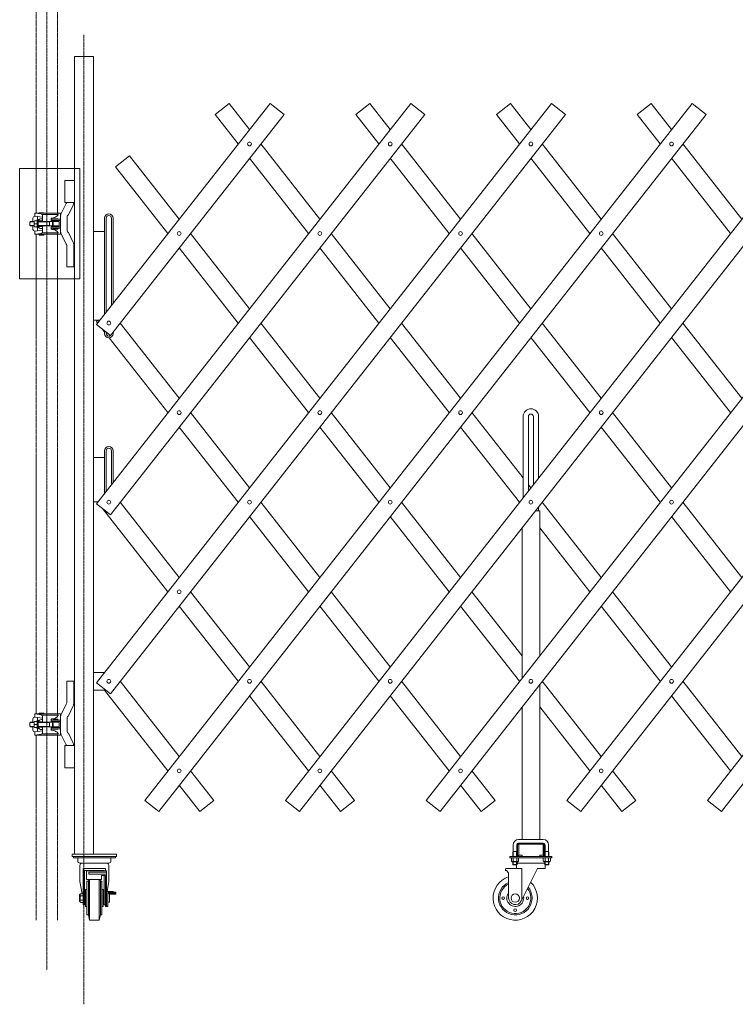
# Model space of a CAD drawing. Units: millimetres. Extents: x 86 to 11474, y -127 to 7401.
# Drawn here: x 3063 to 4679, y -90 to 2132 of the extents above; entities that cross this region are included whole.
import ezdxf

# ---------------------------------------------------------------- set-up
doc = ezdxf.new("R2010")
doc.units = ezdxf.units.MM
doc.linetypes.add('CENTER', pattern=[50.8, 31.75, -6.35, 6.35, -6.35])
doc.linetypes.add('PHANTOM2', pattern=[31.75, 15.875, -3.175, 3.175, -3.175, 3.175, -3.175])
for name, color, linetype, lineweight in [('2点鎖線', 6, 'PHANTOM2', 9), ('ハッチング', 171, 'Continuous', 9), ('中心線', 1, 'CENTER', 9), ('実線', 3, 'Continuous', 18)]:
    doc.layers.add(name, color=color, linetype=linetype, lineweight=lineweight)

msp = doc.modelspace()

# ---------------------------------------------------------------- linework, layer by layer
at = {"layer": '2点鎖線', "ltscale": 0.05}
for p, q in [((3100, 1695.3), (3100, 2300)), ((3148.6, 1695.3), (3148.6, 2300)), ((3100, 565.3), (3100, 1647.8)), ((3148.6, 565.3), (3148.6, 1647.8)), ((3100, 100), (3100, 517.8)), ((3148.6, 100), (3148.6, 517.8))]:
    msp.add_line(p, q, dxfattribs=at)
at = {"layer": 'ハッチング', "ltscale": 0.05}
msp.add_lwpolyline([(3063, 1795.9), (3198.7, 1795.9), (3198.7, 1547.1), (3063, 1547.1)], close=True, dxfattribs=at)
at = {"layer": '中心線', "ltscale": 0.05}
for p, q in [((3124.3, 2898.4), (3124.3, -12.6)), ((3208.1, 2097.3), (3208.1, -89.8))]:
    msp.add_line(p, q, dxfattribs=at)
at = {"layer": '実線', "ltscale": 0.05}
for p, q in [((3186.7, 249), (3186.7, 2049)), ((3229.4, 2049), (3186.7, 2049)), ((3229.4, 2049), (3229.4, 249)), ((3236.3, 635.6), (4263.6, 1942.8)), ((3236.3, 1039.8), (3946, 1942.8)), ((3236.3, 1443.9), (3628.4, 1942.8)), ((3345.4, 370.3), (4581.3, 1942.8)), ((3535.7, 1942.8), (3504.2, 1918)), ((3582, 1883.7), (3535.7, 1942.8)), ((3628.4, 1942.8), (3659.9, 1918)), ((3663, 370.3), (4898.9, 1942.8)), ((3853.3, 1942.8), (3821.8, 1918)), ((3899.7, 1883.7), (3853.3, 1942.8)), ((3946, 1942.8), (3977.5, 1918)), ((3980.6, 370.3), (5216.5, 1942.8)), ((4170.9, 1942.8), (4139.4, 1918)), ((4217.3, 1883.7), (4170.9, 1942.8)), ((4263.6, 1942.8), (4295.1, 1918)), ((4298.2, 370.3), (5534.1, 1942.8)), ((4488.5, 1942.8), (4457.1, 1918)), ((4534.9, 1883.7), (4488.5, 1942.8)), ((4581.3, 1942.8), (4612.7, 1918)), ((4615.9, 370.3), (5851.7, 1942.8)), ((4295.1, 1918), (3267.8, 610.9)), ((3977.5, 1918), (3267.8, 1015)), ((3659.9, 1918), (3267.8, 1419.2)), ((4612.7, 1918), (3376.9, 345.6)), ((3504.2, 1918), (3556.6, 1851.4)), ((4930.3, 1918), (3694.5, 345.6)), ((3821.8, 1918), (3874.2, 1851.4)), ((5247.9, 1918), (4012.1, 345.6)), ((4139.4, 1918), (4191.8, 1851.4)), ((5565.5, 1918), (4329.7, 345.6)), ((4457.1, 1918), (4509.4, 1851.4)), ((5883.2, 1918), (4647.3, 345.6)), ((3740.8, 1681.7), (3607.5, 1851.4)), ((4058.5, 1681.7), (3925.1, 1851.4)), ((4376.1, 1681.7), (4242.7, 1851.4)), ((4693.7, 1681.7), (4560.3, 1851.4)), ((3310.7, 1824.8), (3279.3, 1800.1)), ((3423.2, 1681.7), (3310.7, 1824.8)), ((3279.3, 1800.1), (3397.8, 1649.3)), ((3582, 1819), (3715.4, 1649.3)), ((3899.7, 1819), (4033, 1649.3)), ((4217.3, 1819), (4350.6, 1649.3)), ((4534.9, 1819), (4668.2, 1649.3)), ((3186.7, 1769), (3165, 1769)), ((3165, 1719), (3165, 1769)), ((3167.8, 1717.4), (3156.9, 1694.4)), ((3186.7, 1719), (3165, 1719)), ((3183.7, 1713.6), (3173.1, 1691.3)), ((3097, 1695.3), (3097, 1688.3)), ((3148.6, 1695.3), (3097, 1695.3)), ((3111.5, 1693.4), (3098, 1695.3)), ((3107.3, 1695.8), (3117.3, 1695.8)), ((3107.3, 1695.3), (3107.3, 1695.8)), ((3149.6, 1692.3), (3113.7, 1692.3)), ((3114.5, 1689.9), (3114.5, 1677.8)), ((3117.3, 1695.3), (3117.3, 1695.8)), ((3154.3, 1695.3), (3148.6, 1695.3)), ((3149.1, 1695.3), (3149.1, 1692.3)), ((3149.6, 1692.3), (3149.6, 1691.8)), ((3155.3, 1648.8), (3155.3, 1694.3)), ((3087.8, 1676.5), (3085.8, 1674.5)), ((3085.8, 1674.5), (3085.8, 1668.5)), ((3085.8, 1668.5), (3087.8, 1666.5)), ((3095.8, 1675.8), (3087.1, 1675.8)), ((3095.8, 1667.2), (3087.1, 1667.2)), ((3096, 1676.5), (3087.8, 1676.5)), ((3096, 1666.5), (3087.8, 1666.5)), ((3093, 1684.3), (3093, 1676.5)), ((3093, 1658.7), (3093, 1666.5)), ((3095.8, 1667.8), (3095.8, 1674.9)), ((3096.7, 1678.3), (3102.8, 1678.3)), ((3096.7, 1671.5), (3102.8, 1671.5)), ((3114.5, 1685.9), (3097, 1688.3)), ((3104.8, 1681), (3102.8, 1681)), ((3102.8, 1662), (3102.8, 1681)), ((3103, 1687.5), (3103, 1681)), ((3104.5, 1677.8), (3114.5, 1677.8)), ((3104.8, 1678.2), (3104.8, 1681)), ((3104.8, 1677.8), (3104.8, 1665.3)), ((3151.3, 1676.5), (3104.8, 1676.5)), ((3130.3, 1675.8), (3104.8, 1675.8)), ((3130.3, 1667.2), (3104.8, 1667.2)), ((3151.3, 1666.5), (3104.8, 1666.5)), ((3112.6, 1682.8), (3114.5, 1682.8)), ((3130.3, 1675.8), (3131.5, 1676.5)), ((3130.3, 1666.5), (3130.3, 1676.5)), ((3130.3, 1667.2), (3131.5, 1666.5)), ((3134.5, 1683.8), (3134.3, 1683.6)), ((3134.3, 1683.6), (3134.3, 1683.5)), ((3134.3, 1683.5), (3134.3, 1678.5)), ((3134.3, 1681.5), (3155.3, 1681.5)), ((3134.3, 1678.5), (3155.3, 1678.5)), ((3134.8, 1684), (3134.5, 1683.8)), ((3135.3, 1684.1), (3134.8, 1684)), ((3135.9, 1684.2), (3135.3, 1684.1)), ((3136.6, 1684.3), (3135.9, 1684.2)), ((3136.6, 1684.3), (3138.7, 1684.6)), ((3136.6, 1684.3), (3136.6, 1684.3)), ((3137.1, 1666.5), (3137.1, 1676.5)), ((3139.3, 1682.3), (3149.3, 1682.3)), ((3139.3, 1681.8), (3139.3, 1682.3)), ((3139.3, 1681.8), (3149.3, 1681.8)), ((3140.3, 1681.5), (3140.3, 1681.8)), ((3140.3, 1676.5), (3140.3, 1678.5)), ((3140.3, 1666.5), (3140.3, 1664.5)), ((3148.3, 1681.5), (3148.3, 1681.8)), ((3148.3, 1676.5), (3148.3, 1678.5)), ((3148.3, 1666.5), (3148.3, 1664.5)), ((3149.3, 1681.8), (3149.3, 1682.3)), ((3152.3, 1667.5), (3152.3, 1675.5)), ((3170.3, 1687.5), (3170.3, 1655.5)), ((3254.4, 1684), (3254.4, 1466.9)), ((3258.4, 1684), (3258.4, 1472)), ((3270.4, 1487.3), (3270.4, 1684)), ((3274.4, 1492.3), (3274.4, 1684)), ((3096.7, 1664.7), (3102.8, 1664.7)), ((3114.5, 1657.1), (3097, 1654.7)), ((3097, 1647.8), (3097, 1654.7)), ((3148.6, 1647.8), (3097, 1647.8)), ((3111.5, 1649.6), (3098, 1647.8)), ((3104.8, 1662), (3102.8, 1662)), ((3103, 1655.5), (3103, 1662)), ((3104.5, 1665.3), (3114.5, 1665.3)), ((3104.8, 1664.8), (3104.8, 1662)), ((3107.3, 1645.8), (3107.3, 1647.8)), ((3107.3, 1645.8), (3117.3, 1645.8)), ((3112.6, 1660.3), (3114.5, 1660.3)), ((3149.6, 1650.8), (3113.7, 1650.8)), ((3114.5, 1653.1), (3114.5, 1665.3)), ((3117.3, 1645.8), (3117.3, 1647.8)), ((3134.3, 1664.5), (3155.3, 1664.5)), ((3134.3, 1659.5), (3134.3, 1664.5)), ((3134.3, 1661.5), (3155.3, 1661.5)), ((3134.3, 1659.5), (3134.3, 1659.5)), ((3134.3, 1659.5), (3134.4, 1659.3)), ((3134.4, 1659.3), (3134.6, 1659.2)), ((3134.6, 1659.2), (3135, 1659)), ((3135, 1659), (3135.5, 1658.9)), ((3135.5, 1658.9), (3136.1, 1658.7)), ((3136.1, 1658.7), (3136.6, 1658.7)), ((3136.6, 1658.7), (3138.7, 1658.4)), ((3139.3, 1661.3), (3149.3, 1661.3)), ((3139.3, 1659.3), (3139.3, 1661.3)), ((3139.3, 1659.3), (3149.3, 1659.3)), ((3140.3, 1661.5), (3140.3, 1661.3)), ((3148.3, 1661.5), (3148.3, 1661.3)), ((3154.3, 1647.8), (3148.6, 1647.8)), ((3149.1, 1647.8), (3149.1, 1650.8)), ((3149.3, 1659.3), (3149.3, 1661.3)), ((3149.6, 1650.8), (3149.6, 1651.3)), ((3167.8, 1625.6), (3156.9, 1648.6)), ((3183.7, 1629.4), (3173.1, 1651.7)), ((3229.4, 1654), (3254.4, 1654)), ((3582, 1479.6), (3448.7, 1649.3)), ((3899.7, 1479.6), (3766.3, 1649.3)), ((4217.3, 1479.6), (4083.9, 1649.3)), ((4534.9, 1479.6), (4401.5, 1649.3)), ((3169.3, 1622.5), (3169.3, 1574)), ((3185.3, 1574), (3185.3, 1622.5)), ((3423.2, 1616.9), (3556.6, 1447.3)), ((3740.8, 1616.9), (3874.2, 1447.3)), ((4058.5, 1616.9), (4191.8, 1447.3)), ((4376.1, 1616.9), (4509.4, 1447.3)), ((3169.3, 1574), (3185.3, 1574)), ((3229.4, 1454), (3244.3, 1454)), ((3240.6, 1454), (3236.3, 1450.6)), ((3236.3, 1450.6), (3239, 1447.3)), ((3423.2, 1277.6), (3289.9, 1447.3)), ((3740.8, 1277.6), (3607.5, 1447.3)), ((4058.5, 1277.6), (3925.1, 1447.3)), ((4376.1, 1277.6), (4242.7, 1447.3)), ((4693.7, 1277.6), (4560.3, 1447.3)), ((3236.3, 1443.9), (3267.8, 1419.2)), ((3250.2, 1433), (3254.4, 1427.6)), ((3254.4, 1429.7), (3254.4, 1424)), ((3258.4, 1426.5), (3258.4, 1424)), ((3258.7, 1422.1), (3261.3, 1418.9)), ((3274.4, 1424), (3274.4, 1427.6)), ((3265.1, 1414), (3397.8, 1245.2)), ((3582, 1414.9), (3715.4, 1245.2)), ((3899.7, 1414.9), (4033, 1245.2)), ((4217.3, 1414.9), (4350.6, 1245.2)), ((4534.9, 1414.9), (4668.2, 1245.2)), ((3582, 1075.5), (3448.7, 1245.2)), ((3899.7, 1075.5), (3766.3, 1245.2)), ((4199.8, 1097.8), (4083.9, 1245.2)), ((4534.9, 1075.5), (4401.5, 1245.2)), ((4199.8, 1053.2), (4199.8, 1236.5)), ((4211.8, 1068.5), (4211.8, 1236.5)), ((4222.8, 1082.5), (4222.8, 1236.5)), ((4234.8, 1097.8), (4234.8, 1236.5)), ((3423.2, 1212.8), (3556.6, 1043.1)), ((3740.8, 1212.8), (3874.2, 1043.1)), ((4058.5, 1212.8), (4191.8, 1043.1)), ((4376.1, 1212.8), (4509.4, 1043.1)), ((3254.4, 1159), (3254.4, 1062.8)), ((3258.4, 1159), (3258.4, 1067.9)), ((3270.4, 1083.1), (3270.4, 1159)), ((3274.4, 1088.2), (3274.4, 1159)), ((3229.4, 1144), (3254.4, 1144)), ((4217.3, 1075.5), (4211.8, 1082.5)), ((3229.4, 1044), (3239.7, 1044)), ((3236.3, 1039.8), (3267.8, 1015)), ((3238.3, 1044), (3239, 1043.1)), ((3250.2, 1028.9), (3397.8, 841.1)), ((3423.2, 873.4), (3289.9, 1043.1)), ((3740.8, 873.4), (3607.5, 1043.1)), ((4058.5, 873.4), (3925.1, 1043.1)), ((4227.7, 1024), (4237.3, 1024)), ((4234.8, 1024), (4234.8, 1033)), ((4237.3, 696.8), (4237.3, 1024)), ((4376.1, 873.4), (4242.7, 1043.1)), ((4693.7, 873.4), (4560.3, 1043.1)), ((3582, 1010.8), (3715.4, 841.1)), ((3899.7, 1010.8), (4033, 841.1)), ((4534.9, 1010.8), (4668.2, 841.1)), ((4197.3, 645.9), (4197.3, 985.3)), ((4237.3, 985.3), (4350.6, 841.1)), ((3582, 671.4), (3448.7, 841.1)), ((3899.7, 671.4), (3766.3, 841.1)), ((4197.3, 696.8), (4083.9, 841.1)), ((4534.9, 671.4), (4401.5, 841.1)), ((3423.2, 808.7), (3556.6, 639)), ((3740.8, 808.7), (3874.2, 639)), ((4058.5, 808.7), (4191.8, 639)), ((4376.1, 808.7), (4509.4, 639)), ((3229.4, 659), (3254.7, 659)), ((3169.3, 590.5), (3169.3, 639)), ((3169.3, 639), (3185.3, 639)), ((3185.3, 639), (3185.3, 590.5)), ((3236.3, 635.6), (3267.8, 610.9)), ((3423.2, 469.3), (3289.9, 639)), ((3740.8, 469.3), (3607.5, 639)), ((4058.5, 469.3), (3925.1, 639)), ((4237.3, 282), (4237.3, 632.1)), ((4376.1, 469.3), (4242.7, 639)), ((4693.7, 469.3), (4560.3, 639)), ((3229.4, 619), (3257.5, 619)), ((3254.7, 619), (3397.8, 436.9)), ((3274.1, 619), (3274.4, 619)), ((3274.4, 619.4), (3274.4, 619)), ((3582, 606.6), (3715.4, 436.9)), ((3899.7, 606.6), (4033, 436.9)), ((4534.9, 606.6), (4668.2, 436.9)), ((3167.8, 587.4), (3156.9, 564.4)), ((3183.7, 583.6), (3173.1, 561.3)), ((4197.3, 282), (4197.3, 581.2)), ((4237.3, 581.2), (4350.6, 436.9)), ((3097, 565.3), (3097, 558.3)), ((3148.6, 565.3), (3097, 565.3)), ((3114.5, 555.9), (3097, 558.3)), ((3111.5, 563.4), (3098, 565.3)), ((3103, 557.5), (3103, 551)), ((3107.3, 567.3), (3107.3, 565.3)), ((3107.3, 567.3), (3117.3, 567.3)), ((3149.6, 562.3), (3113.7, 562.3)), ((3114.5, 559.9), (3114.5, 547.8)), ((3117.3, 567.3), (3117.3, 565.3)), ((3154.3, 565.3), (3148.6, 565.3)), ((3149.1, 565.3), (3149.1, 562.3)), ((3149.6, 562.3), (3149.6, 561.8)), ((3155.3, 564.3), (3155.3, 518.8)), ((3170.3, 525.5), (3170.3, 557.5)), ((3085.8, 544.5), (3087.8, 546.5)), ((3085.8, 538.5), (3085.8, 544.5)), ((3087.8, 536.5), (3085.8, 538.5)), ((3095.8, 545.8), (3087.1, 545.8)), ((3095.8, 537.2), (3087.1, 537.2)), ((3096, 546.5), (3087.8, 546.5)), ((3096, 536.5), (3087.8, 536.5)), ((3093, 554.3), (3093, 546.5)), ((3093, 528.7), (3093, 536.5)), ((3095.8, 545.2), (3095.8, 538.1)), ((3096.7, 548.3), (3102.8, 548.3)), ((3096.7, 541.5), (3102.8, 541.5)), ((3096.7, 534.7), (3102.8, 534.7)), ((3102.8, 551), (3102.8, 532)), ((3104.8, 551), (3102.8, 551)), ((3104.5, 547.8), (3114.5, 547.8)), ((3104.5, 535.3), (3114.5, 535.3)), ((3104.8, 548.2), (3104.8, 551)), ((3104.8, 535.3), (3104.8, 547.8)), ((3151.3, 546.5), (3104.8, 546.5)), ((3130.3, 545.8), (3104.8, 545.8)), ((3130.3, 537.2), (3104.8, 537.2)), ((3151.3, 536.5), (3104.8, 536.5)), ((3104.8, 534.8), (3104.8, 532)), ((3112.6, 552.8), (3114.5, 552.8)), ((3114.5, 523.1), (3114.5, 535.3)), ((3130.3, 545.8), (3131.5, 546.5)), ((3130.3, 546.5), (3130.3, 536.5)), ((3130.3, 537.2), (3131.5, 536.5)), ((3134.3, 553.5), (3134.4, 553.7)), ((3134.3, 553.5), (3134.3, 553.5)), ((3134.3, 553.5), (3134.3, 548.5)), ((3134.3, 551.5), (3155.3, 551.5)), ((3134.3, 548.5), (3155.3, 548.5)), ((3134.3, 534.5), (3155.3, 534.5)), ((3134.3, 529.5), (3134.3, 534.5)), ((3134.4, 553.7), (3134.6, 553.8)), ((3134.6, 553.8), (3135, 554)), ((3135, 554), (3135.5, 554.1)), ((3135.5, 554.1), (3136.1, 554.3)), ((3136.1, 554.3), (3136.6, 554.3)), ((3136.6, 554.3), (3138.7, 554.6)), ((3137.1, 546.5), (3137.1, 536.5)), ((3139.3, 553.8), (3139.3, 551.8)), ((3139.3, 553.8), (3149.3, 553.8)), ((3139.3, 551.8), (3149.3, 551.8)), ((3140.3, 551.5), (3140.3, 551.8)), ((3140.3, 546.5), (3140.3, 548.5)), ((3140.3, 536.5), (3140.3, 534.5)), ((3148.3, 551.5), (3148.3, 551.8)), ((3148.3, 546.5), (3148.3, 548.5)), ((3148.3, 536.5), (3148.3, 534.5)), ((3149.3, 553.8), (3149.3, 551.8)), ((3152.3, 545.5), (3152.3, 537.5)), ((3114.5, 527.1), (3097, 524.7)), ((3097, 517.8), (3097, 524.7)), ((3148.6, 517.8), (3097, 517.8)), ((3111.5, 519.6), (3098, 517.8)), ((3104.8, 532), (3102.8, 532)), ((3103, 525.5), (3103, 532)), ((3107.3, 517.8), (3107.3, 517.3)), ((3107.3, 517.3), (3117.3, 517.3)), ((3112.6, 530.3), (3114.5, 530.3)), ((3149.6, 520.8), (3113.7, 520.8)), ((3117.3, 517.8), (3117.3, 517.3)), ((3134.3, 531.5), (3155.3, 531.5)), ((3134.3, 529.4), (3134.3, 529.5)), ((3134.5, 529.2), (3134.3, 529.4)), ((3134.8, 529), (3134.5, 529.2)), ((3135.3, 528.9), (3134.8, 529)), ((3135.9, 528.8), (3135.3, 528.9)), ((3136.6, 528.7), (3135.9, 528.8)), ((3136.6, 528.7), (3138.7, 528.4)), ((3136.6, 528.7), (3136.6, 528.7)), ((3139.3, 531.3), (3139.3, 530.8)), ((3139.3, 531.3), (3149.3, 531.3)), ((3139.3, 530.8), (3149.3, 530.8)), ((3140.3, 531.5), (3140.3, 531.3)), ((3148.3, 531.5), (3148.3, 531.3)), ((3154.3, 517.8), (3148.6, 517.8)), ((3149.1, 517.8), (3149.1, 520.8)), ((3149.3, 531.3), (3149.3, 530.8)), ((3149.6, 520.8), (3149.6, 521.3)), ((3167.8, 495.6), (3156.9, 518.6)), ((3183.7, 499.4), (3173.1, 521.7)), ((3165, 444), (3165, 494)), ((3186.7, 494), (3165, 494)), ((3186.7, 444), (3165, 444)), ((3501.1, 370.3), (3448.7, 436.9)), ((3818.7, 370.3), (3766.3, 436.9)), ((4136.3, 370.3), (4083.9, 436.9)), ((4453.9, 370.3), (4401.5, 436.9)), ((3423.2, 404.6), (3469.6, 345.6)), ((3740.8, 404.6), (3787.2, 345.6)), ((4058.5, 404.6), (4104.8, 345.6)), ((4376.1, 404.6), (4422.4, 345.6)), ((3376.9, 345.6), (3345.4, 370.3)), ((3469.6, 345.6), (3501.1, 370.3)), ((3694.5, 345.6), (3663, 370.3)), ((3787.2, 345.6), (3818.7, 370.3)), ((4012.1, 345.6), (3980.6, 370.3)), ((4104.8, 345.6), (4136.3, 370.3)), ((4329.7, 345.6), (4298.2, 370.3)), ((4422.4, 345.6), (4453.9, 370.3)), ((4647.3, 345.6), (4615.9, 370.3)), ((4177.3, 270), (4177.3, 255)), ((4185.3, 270), (4185.3, 255)), ((4187.3, 271), (4187.3, 247)), ((4245.3, 282), (4189.3, 282)), ((4189.3, 274), (4245.3, 274)), ((4189.8, 247), (4189.8, 271)), ((4190.3, 271.5), (4244.3, 271.5)), ((4244.8, 247), (4244.8, 271)), ((4247.3, 271), (4247.3, 247)), ((4249.3, 270), (4249.3, 255)), ((4257.3, 270), (4257.3, 255)), ((3281.7, 249), (3181.7, 249)), ((3181.7, 249), (3181.7, 244)), ((3281.7, 244), (3281.7, 249)), ((4177.3, 255), (4176.5, 253.7)), ((4176.5, 253.7), (4176.5, 244)), ((4177.3, 255), (4185.3, 255)), ((4177.5, 255), (4177.5, 244)), ((4185, 255), (4185, 244)), ((4185.3, 255), (4186, 253.7)), ((4186, 253.7), (4186, 244)), ((4190.3, 246.5), (4197.3, 246.5)), ((4197.3, 244), (4197.3, 246.5)), ((4237.3, 244), (4237.3, 246.5)), ((4244.3, 246.5), (4237.3, 246.5)), ((4249.3, 255), (4248.5, 253.7)), ((4248.5, 253.7), (4248.5, 244)), ((4257.3, 255), (4249.3, 255)), ((4249.5, 255), (4249.5, 244)), ((4257, 255), (4257, 244)), ((4257.3, 255), (4258, 253.7)), ((4258, 253.7), (4258, 244)), ((3181.7, 244), (3281.7, 244)), ((3184.2, 244), (3184.2, 241)), ((3184.2, 241), (3279.2, 241)), ((3194.2, 234), (3194.2, 241)), ((3264.2, 229), (3199.2, 229)), ((3199.2, 224), (3199.2, 187.3)), ((3264.2, 224), (3264.2, 187.3)), ((3269.2, 234), (3269.2, 241)), ((3279.2, 241), (3279.2, 244)), ((4169.8, 244), (4169.8, 241)), ((4169.8, 244), (4264.8, 244)), ((4169.8, 241), (4264.8, 241)), ((4173.2, 241), (4173.2, 233.3)), ((4173.2, 241), (4181.3, 241)), ((4174.3, 232.7), (4173.2, 233.3)), ((4174.3, 232.7), (4181.3, 232.7)), ((4174.3, 232.7), (4174.3, 232.5)), ((4175.2, 232.7), (4175.2, 232.7)), ((4175.2, 232.7), (4175.6, 232.7)), ((4175.3, 231.5), (4181.3, 231.5)), ((4175.6, 232.7), (4175.9, 232.7)), ((4175.9, 232.7), (4176.2, 232.8)), ((4176.2, 232.8), (4176.5, 232.8)), ((4176.5, 232.8), (4176.8, 232.9)), ((4176.5, 231.5), (4176.5, 226)), ((4186, 226), (4176.5, 226)), ((4177.5, 225), (4176.5, 226)), ((4176.8, 232.9), (4177, 233)), ((4177, 233), (4177.1, 233.1)), ((4177.1, 233.1), (4177.2, 233.2)), ((4177.2, 241), (4177.2, 233.3)), ((4177.2, 233.3), (4177.2, 233.3)), ((4177.2, 233.3), (4177.3, 233.2)), ((4177.2, 233.2), (4177.2, 233.3)), ((4177.3, 233.2), (4177.5, 233.1)), ((4177.5, 233.1), (4177.8, 233)), ((4177.5, 231.5), (4177.5, 225)), ((4177.5, 225), (4185, 225)), ((4177.8, 233), (4178.2, 232.9)), ((4178.2, 232.9), (4178.7, 232.8)), ((4178.7, 232.8), (4179.2, 232.8)), ((4179.2, 232.8), (4179.9, 232.7)), ((4179.9, 232.7), (4180.6, 232.7)), ((4180.6, 232.7), (4181.3, 232.7)), ((4189.3, 241), (4181.3, 241)), ((4181.3, 232.7), (4181.3, 232.7)), ((4181.3, 232.7), (4182, 232.7)), ((4188.3, 232.7), (4181.3, 232.7)), ((4187.3, 231.5), (4181.3, 231.5)), ((4182, 232.7), (4182.6, 232.7)), ((4182.6, 232.7), (4183.3, 232.8)), ((4183.3, 232.8), (4183.9, 232.8)), ((4183.9, 232.8), (4184.4, 232.9)), ((4184.4, 232.9), (4184.8, 233)), ((4184.8, 233), (4185.1, 233.1)), ((4184.8, 225), (4184.8, 217)), ((4185, 231.5), (4185, 225)), ((4185, 225), (4186, 226)), ((4185.1, 233.1), (4185.2, 233.2)), ((4185.2, 233.2), (4185.3, 233.3)), ((4185.3, 241), (4185.3, 233.3)), ((4185.3, 233.3), (4185.3, 233.3)), ((4185.3, 233.3), (4185.3, 233.2)), ((4185.3, 233.2), (4185.4, 233.1)), ((4185.4, 233.1), (4185.6, 233)), ((4185.6, 233), (4185.8, 232.9)), ((4185.8, 232.9), (4186, 232.8)), ((4186, 232.8), (4186.3, 232.8)), ((4186, 231.5), (4186, 226)), ((4248.5, 229), (4186, 229)), ((4186.3, 232.8), (4186.6, 232.7)), ((4186.6, 232.7), (4187, 232.7)), ((4187, 232.7), (4187.3, 232.7)), ((4188.3, 232.7), (4189.3, 233.3)), ((4188.3, 232.7), (4188.3, 232.5)), ((4189.3, 241), (4189.3, 233.3)), ((4245.2, 241), (4245.2, 233.3)), ((4245.2, 241), (4253.3, 241)), ((4246.3, 232.7), (4245.2, 233.3)), ((4246.3, 232.7), (4253.3, 232.7)), ((4246.3, 232.7), (4246.3, 232.5)), ((4247.2, 232.7), (4247.2, 232.7)), ((4247.2, 232.7), (4247.6, 232.7)), ((4247.3, 231.5), (4253.3, 231.5)), ((4247.6, 232.7), (4247.9, 232.7)), ((4247.9, 232.7), (4248.2, 232.8)), ((4248.2, 232.8), (4248.5, 232.8)), ((4248.5, 232.8), (4248.8, 232.9)), ((4248.5, 231.5), (4248.5, 226)), ((4248.5, 226), (4258, 226)), ((4249.5, 225), (4248.5, 226)), ((4248.8, 232.9), (4249, 233)), ((4249, 233), (4249.1, 233.1)), ((4249.1, 233.1), (4249.2, 233.2)), ((4249.2, 241), (4249.2, 233.3)), ((4249.2, 233.3), (4249.2, 233.3)), ((4249.2, 233.3), (4249.3, 233.2)), ((4249.2, 233.2), (4249.2, 233.3)), ((4249.3, 233.2), (4249.5, 233.1)), ((4249.5, 233.1), (4249.8, 233)), ((4249.5, 231.5), (4249.5, 225)), ((4257, 225), (4249.5, 225)), ((4249.8, 233), (4250.2, 232.9)), ((4249.8, 225), (4249.8, 217)), ((4250.2, 232.9), (4250.7, 232.8)), ((4250.7, 232.8), (4251.2, 232.8)), ((4251.2, 232.8), (4251.9, 232.7)), ((4251.9, 232.7), (4252.6, 232.7)), ((4252.6, 232.7), (4253.3, 232.7)), ((4261.3, 241), (4253.3, 241)), ((4253.3, 232.7), (4253.3, 232.7)), ((4253.3, 232.7), (4254, 232.7)), ((4260.3, 232.7), (4253.3, 232.7)), ((4259.3, 231.5), (4253.3, 231.5)), ((4254, 232.7), (4254.6, 232.7)), ((4254.6, 232.7), (4255.3, 232.8)), ((4255.3, 232.8), (4255.9, 232.8)), ((4255.9, 232.8), (4256.4, 232.9)), ((4256.4, 232.9), (4256.8, 233)), ((4256.8, 233), (4257.1, 233.1)), ((4257, 231.5), (4257, 225)), ((4257, 225), (4258, 226)), ((4257.1, 233.1), (4257.2, 233.2)), ((4257.2, 233.2), (4257.3, 233.3)), ((4257.3, 241), (4257.3, 233.3)), ((4257.3, 233.3), (4257.3, 233.3)), ((4257.3, 233.3), (4257.3, 233.2)), ((4257.3, 233.2), (4257.4, 233.1)), ((4257.4, 233.1), (4257.6, 233)), ((4257.6, 233), (4257.8, 232.9)), ((4257.8, 232.9), (4258, 232.8)), ((4258, 232.8), (4258.3, 232.8)), ((4258, 231.5), (4258, 226)), ((4258.3, 232.8), (4258.6, 232.7)), ((4258.6, 232.7), (4259, 232.7)), ((4259, 232.7), (4259.3, 232.7)), ((4260.3, 232.7), (4261.3, 233.3)), ((4260.3, 232.7), (4260.3, 232.5)), ((4261.3, 241), (4261.3, 233.3)), ((4264.8, 241), (4264.8, 244)), ((3206.7, 217), (3231.7, 217)), ((3206.7, 135), (3206.7, 217)), ((3209.7, 135), (3209.7, 212)), ((3209.7, 212), (3253.7, 212)), ((3214.2, 211.5), (3214.2, 192)), ((3259.2, 211.5), (3214.2, 211.5)), ((3219.2, 208.2), (3219.2, 204)), ((3259.2, 208.2), (3219.2, 208.2)), ((3259.2, 204), (3219.2, 204)), ((3256.7, 217), (3231.7, 217)), ((3248, 200.7), (3248, 192)), ((3256.7, 200.7), (3248, 200.7)), ((3253.7, 211.5), (3253.7, 212)), ((3253.7, 135), (3253.7, 200.7)), ((3256.7, 211.5), (3256.7, 217)), ((3256.7, 130.9), (3256.7, 200.7)), ((3259.2, 211.5), (3259.2, 132)), ((4160, 215), (4160, 212)), ((4160, 212), (4162, 212)), ((4162, 217), (4196.5, 217)), ((4162, 212), (4167, 207)), ((4167, 150), (4167, 207)), ((4232, 217), (4195.4, 143.3)), ((4196.5, 145.5), (4196.5, 217)), ((4232, 217), (4249.8, 217)), ((3204.2, 159.8), (3199.2, 187.3)), ((3248, 192), (3214.2, 192)), ((3214.7, 188), (3218.2, 188)), ((3214.7, 112), (3214.7, 188)), ((3219.1, 192), (3218.2, 188)), ((3218.2, 112), (3218.2, 188)), ((3220.7, 100), (3220.7, 192)), ((3242.7, 100), (3242.7, 192)), ((3244.4, 192), (3245.2, 188)), ((3248.7, 188), (3245.2, 188)), ((3245.2, 112), (3245.2, 188)), ((3248.7, 112), (3248.7, 188)), ((3260.2, 165), (3264.2, 187.3)), ((3198.4, 157.5), (3198.4, 150)), ((3199.6, 158.5), (3199.4, 158.5)), ((3199.6, 158.5), (3200.4, 159.8)), ((3199.6, 158.5), (3199.6, 150)), ((3199.6, 157.4), (3199.6, 157.4)), ((3199.6, 157.4), (3199.6, 156.9)), ((3199.6, 156.9), (3199.7, 156.5)), ((3199.7, 156.5), (3199.7, 156.1)), ((3199.7, 156.1), (3199.8, 155.8)), ((3199.8, 155.8), (3199.9, 155.5)), ((3206.7, 159.8), (3200.4, 159.8)), ((3206.7, 159.8), (3206.7, 150)), ((3211.7, 169), (3214.7, 169)), ((3211.7, 131), (3211.7, 169)), ((3251.7, 169), (3248.7, 169)), ((3251.7, 131), (3251.7, 169)), ((3274.2, 165), (3259.2, 165)), ((3274.2, 162.5), (3261.7, 162.5)), ((3261.7, 130.9), (3261.7, 162.5)), ((3261.7, 159.5), (3265.7, 159.5)), ((3280, 160.7), (3265, 160.7)), ((3265, 159.5), (3265, 160.7)), ((3265.7, 140.5), (3265.7, 159.5)), ((3280, 158.6), (3265.7, 158.6)), ((3274.2, 162.5), (3274.2, 165)), ((3280, 163.2), (3274.2, 163.2)), ((3280, 158.6), (3280, 163.2)), ((3198.4, 142.5), (3198.4, 150)), ((3199.6, 141.5), (3199.4, 141.5)), ((3199.7, 151.7), (3199.6, 150.9)), ((3199.6, 150.9), (3199.6, 150)), ((3199.6, 141.5), (3199.6, 150)), ((3199.6, 150), (3199.6, 150)), ((3199.6, 150), (3199.6, 149.1)), ((3199.6, 149.1), (3199.7, 148.3)), ((3199.7, 143.5), (3199.6, 143.1)), ((3199.6, 143.1), (3199.6, 142.6)), ((3199.6, 141.5), (3200.4, 140.2)), ((3199.8, 153.2), (3199.7, 152.5)), ((3199.7, 152.5), (3199.7, 151.7)), ((3199.7, 148.3), (3199.7, 147.5)), ((3199.7, 147.5), (3199.8, 146.8)), ((3199.8, 144.2), (3199.7, 143.9)), ((3199.7, 143.9), (3199.7, 143.5)), ((3199.9, 153.8), (3199.8, 153.2)), ((3199.8, 146.8), (3199.9, 146.2)), ((3199.9, 144.5), (3199.8, 144.2)), ((3199.9, 155.5), (3200, 155.2)), ((3200, 154.3), (3199.9, 153.8)), ((3199.9, 146.2), (3200, 145.8)), ((3200, 144.8), (3199.9, 144.5)), ((3200, 155.2), (3200.1, 155.1)), ((3200.1, 154.6), (3200, 154.3)), ((3200, 145.8), (3200.1, 145.4)), ((3200.1, 144.9), (3200, 144.8)), ((3200.1, 155.1), (3200.3, 154.9)), ((3200.3, 154.8), (3200.1, 154.6)), ((3200.1, 145.4), (3200.3, 145.2)), ((3200.3, 145.1), (3200.1, 144.9)), ((3200.3, 154.9), (3200.4, 154.9)), ((3200.4, 154.9), (3200.3, 154.8)), ((3200.3, 145.2), (3200.4, 145.1)), ((3200.4, 145.1), (3200.3, 145.1)), ((3200.4, 154.9), (3200.4, 154.9)), ((3206.7, 154.9), (3200.4, 154.9)), ((3200.4, 145.1), (3200.4, 145.1)), ((3206.7, 145.1), (3200.4, 145.1)), ((3206.7, 140.2), (3200.4, 140.2)), ((3206.7, 140.2), (3206.7, 150)), ((3206.7, 135), (3209.7, 135)), ((3209.7, 155), (3211.7, 155)), ((3209.7, 145), (3211.7, 145)), ((3251.7, 155), (3253.7, 155)), ((3251.7, 145), (3253.7, 145)), ((3256.7, 135), (3253.7, 135)), ((3261.7, 140.5), (3265.7, 140.5)), ((3211.7, 131), (3214.7, 131)), ((3214.7, 112), (3218.2, 112)), ((3220.7, 100), (3218.2, 112)), ((3242.7, 100), (3245.2, 112)), ((3248.7, 112), (3245.2, 112)), ((3251.7, 131), (3248.7, 131)), ((3261.7, 130.9), (3256.7, 130.9)), ((3261.7, 132), (3259.2, 132)), ((3242.7, 100), (3220.7, 100))]:
    msp.add_line(p, q, dxfattribs=at)
for centre, radius in [((3582, 1851.4), 4.25), ((3899.7, 1851.4), 4.25), ((4217.3, 1851.4), 4.25), ((4534.9, 1851.4), 4.25), ((3423.2, 1649.3), 4.25), ((3740.8, 1649.3), 4.25), ((4058.5, 1649.3), 4.25), ((4376.1, 1649.3), 4.25), ((3264.4, 1447.3), 4.25), ((3423.2, 1245.2), 4.25), ((3740.8, 1245.2), 4.25), ((4058.5, 1245.2), 4.25), ((4376.1, 1245.2), 4.25), ((3264.4, 1043.1), 4.25), ((3582, 1043.1), 4.25), ((3899.7, 1043.1), 4.25), ((4217.3, 1043.1), 4.25), ((4534.9, 1043.1), 4.25), ((3423.2, 841.1), 4.25), ((3264.4, 639), 4.25), ((3582, 639), 4.25), ((3899.7, 639), 4.25), ((4217.3, 639), 4.25), ((4534.9, 639), 4.25), ((3423.2, 436.9), 4.25), ((3740.8, 436.9), 4.25), ((4058.5, 436.9), 4.25), ((4376.1, 436.9), 4.25), ((4182, 150), 9.5), ((4154.5, 150), 3), ((4209.5, 150), 3), ((4182, 122.5), 3)]:
    msp.add_circle(centre, radius, dxfattribs=at)
for centre, radius, start, end in [((3165.3, 1720.5), 4, 309.0477, 337.9757), ((3169.3, 1720.5), 16, 334.5238, 354.6206), ((3111, 1689.9), 3.5, 0, 82.2267), ((3136.8, 1699.5), 15, 277.4517, 328.9091), ((3154.3, 1694.3), 1, 0, 90), ((3171.3, 1687.5), 16, 154.5238, 180), ((3174.3, 1687.5), 4, 107.1392, 180), ((3264.4, 1684), 10, 0, 180), ((3264.4, 1684), 6, 0, 180), ((3097, 1684.3), 4, 90, 180), ((3102.5, 1674.9), 6.75, 149.9392, 210.0608), ((3102.5, 1668.1), 6.75, 149.9392, 210.0608), ((3112.6, 1673.8), 9, 90, 153.6122), ((3130.8, 1671.5), 8, 0, 38.6823), ((3130.8, 1671.5), 8, 321.3177, 0), ((3151.3, 1675.5), 1, 0, 90.0001), ((3151.3, 1667.5), 1, 269.9999, 0), ((3097, 1658.7), 4, 180, 270), ((3112.6, 1669.3), 9, 206.3878, 270), ((3111, 1653.1), 3.5, 277.7733, 0), ((3136.8, 1643.5), 15, 31.0909, 82.5483), ((3154.3, 1648.8), 1, 270, 0), ((3171.3, 1655.5), 16, 180, 205.4762), ((3174.3, 1655.5), 4, 180, 252.8608), ((3165.3, 1622.5), 4, 0, 50.9523), ((3169.3, 1622.5), 16, 0, 25.4762), ((3264.4, 1424), 10, 180, 0), ((3264.4, 1424), 6, 180, 341.9926), ((4217.3, 1236.5), 17.5, 0, 180), ((4217.3, 1236.5), 5.5, 0, 180), ((3264.4, 1159), 10, 0, 180), ((3264.4, 1159), 6, 0, 180), ((3264.4, 1029), 10, 204.6324, 259.038), ((3165.3, 590.5), 4, 309.0477, 0), ((3169.3, 590.5), 16, 334.5238, 0), ((3097, 554.3), 4, 90, 180), ((3111, 559.9), 3.5, 0, 82.2267), ((3136.8, 569.5), 15, 277.4517, 328.9091), ((3154.3, 564.3), 1, 0, 90), ((3171.3, 557.5), 16, 154.5238, 180), ((3174.3, 557.5), 4, 107.1392, 180), ((3102.5, 544.9), 6.75, 149.9392, 210.0608), ((3102.5, 538.1), 6.75, 149.9392, 210.0608), ((3112.6, 543.8), 9, 90, 153.6122), ((3112.6, 539.3), 9, 206.3878, 270), ((3130.8, 541.5), 8, 0, 38.6823), ((3130.8, 541.5), 8, 321.3177, 0), ((3151.3, 545.5), 1, 0, 90.0001), ((3151.3, 537.5), 1, 269.9999, 0), ((3097, 528.7), 4, 180, 270), ((3111, 523.1), 3.5, 277.7733, 0), ((3136.8, 513.5), 15, 31.0909, 82.5483), ((3154.3, 518.8), 1, 270, 0), ((3171.3, 525.5), 16, 180, 205.4762), ((3174.3, 525.5), 4, 180, 252.8608), ((3165.3, 492.5), 4, 22.0243, 50.9523), ((3169.3, 492.5), 16, 5.3794, 25.4762), ((4189.3, 270), 12, 90, 180), ((4189.3, 270), 4, 90, 180), ((4190.3, 271), 3, 90, 180), ((4190.3, 271), 0.5, 90, 180), ((4244.3, 271), 3, 0, 90), ((4244.3, 271), 0.5, 0, 90), ((4245.3, 270), 12, 0, 90), ((4245.3, 270), 4, 0, 90), ((4190.3, 247), 3, 180, 270), ((4190.3, 247), 0.5, 180, 270), ((4244.3, 247), 3, 270, 0), ((4244.3, 247), 0.5, 270, 0), ((3199.2, 234), 5, 180, 270), ((3204.2, 224), 5, 90, 180), ((3259.2, 224), 5, 0, 90), ((3264.2, 234), 5, 270, 0), ((4175.3, 232.5), 1, 180, 270), ((4189.8, 224), 5, 90, 138.3312), ((4187.3, 232.5), 1, 270, 0), ((4244.8, 224), 5, 41.6688, 90), ((4247.3, 232.5), 1, 180, 270), ((4259.3, 232.5), 1, 270, 0), ((4162, 215), 2, 90, 180), ((4182, 150), 50, 107.4576, 46.1459), ((4182, 150), 38, 113.2496, 40.3539), ((4182, 150), 35, 115.3769, 38.2265), ((3199.4, 157.5), 1, 90, 187.9775), ((4182, 150), 19, 142.1364, 11.4671), ((3199.4, 142.5), 1, 172.0225, 270), ((4182, 150), 15, 180, 333.6035)]:
    msp.add_arc(centre, radius, start, end, dxfattribs=at)

doc.saveas('drawing.dxf')
